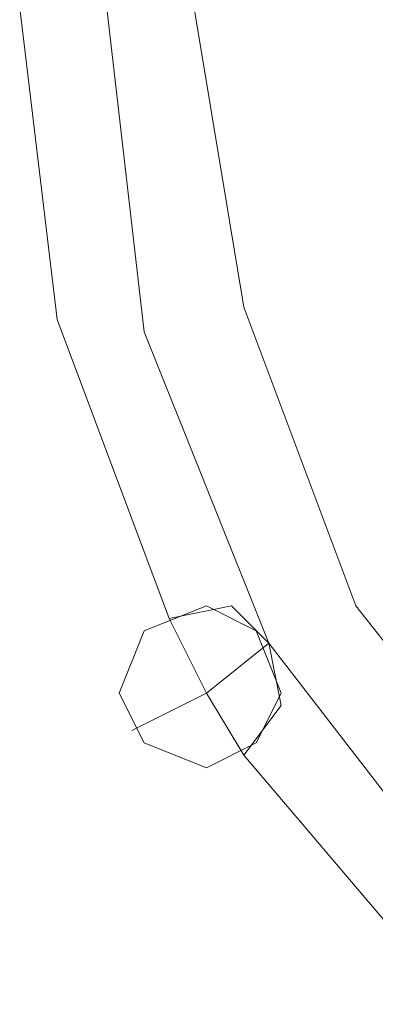
# Model space of a CAD drawing. Units: millimetres. Extents: x 109 to 4236, y -739 to 2411.
# Drawn here: x 1640 to 1651, y 805 to 835 of the extents above; entities that cross this region are included whole.
import ezdxf

# ---------------------------------------------------------------- set-up
doc = ezdxf.new("R2010")
doc.units = ezdxf.units.MM
doc.layers.add('robinia stolpe', color=32, linetype='Continuous', lineweight=9)
doc.layers.add('stål', color=253, linetype='Continuous', lineweight=9)

msp = doc.modelspace()

# ---------------------------------------------------------------- linework, layer by layer
at = {"layer": 'robinia stolpe', "flags": 128}
for points in [[(1643.266, 814.594), (1644.037, 816.52), (1645.963, 817.291), (1647.503, 816.52), (1648.274, 814.594), (1647.503, 813.053), (1645.963, 812.283), (1644.037, 813.053), (1643.266, 814.594)], [(1648.274, 814.594), (1647.503, 816.52), (1645.963, 817.291), (1644.037, 816.52), (1643.266, 814.594), (1644.037, 813.053), (1645.963, 812.283), (1647.503, 813.053), (1648.274, 814.594)]]:
    msp.add_lwpolyline(points, close=True, dxfattribs=at)
for points in [[(1644.807, 816.905), (1645.963, 814.594), (1647.889, 816.135)], [(1647.118, 812.668), (1645.963, 814.594), (1643.651, 813.438)]]:
    msp.add_lwpolyline(points, dxfattribs=at)
at = {"layer": 'stål', "flags": 128}
for points in [[(1654.437, 807.66), (1647.889, 816.135), (1644.037, 825.765), (1642.881, 835.78), (1642.881, 835.78), (1644.037, 846.181), (1647.889, 855.811), (1654.437, 864.286)], [(1654.437, 864.286), (1647.889, 855.811), (1644.037, 846.181), (1642.881, 835.78), (1644.037, 825.765), (1647.889, 816.135), (1654.437, 807.66)], [(1656.363, 861.975), (1650.585, 854.656), (1647.118, 845.411), (1645.577, 835.78), (1647.118, 826.535), (1650.585, 817.291), (1656.363, 809.972)], [(1656.363, 809.972), (1650.585, 817.291), (1647.118, 826.535), (1645.577, 835.78), (1645.577, 835.78), (1647.118, 845.411), (1650.585, 854.656), (1656.363, 861.975)], [(1644.807, 816.905), (1645.963, 814.594), (1643.651, 813.438)], [(1647.118, 812.668), (1645.963, 814.594), (1647.889, 816.135)], [(1653.667, 804.964), (1647.118, 812.668), (1653.667, 804.964)]]:
    msp.add_lwpolyline(points, dxfattribs=at)
for points in [[(1647.118, 859.278), (1648.274, 857.737), (1647.889, 855.811), (1646.733, 854.656), (1644.807, 855.041), (1641.34, 845.796), (1640.184, 835.78), (1641.34, 826.15), (1644.807, 816.905), (1641.34, 826.15), (1640.184, 835.78), (1641.34, 845.796), (1644.807, 855.041), (1646.733, 854.656), (1647.889, 855.811), (1648.274, 857.737)], [(1648.274, 814.594), (1647.503, 816.52), (1645.963, 817.291), (1644.037, 816.52), (1643.266, 814.594), (1644.037, 813.053), (1645.963, 812.283), (1647.503, 813.053), (1648.274, 814.594)], [(1643.266, 814.594), (1644.037, 816.52), (1645.963, 817.291), (1647.503, 816.52), (1648.274, 814.594), (1647.503, 813.053), (1645.963, 812.283), (1644.037, 813.053), (1643.266, 814.594)], [(1644.807, 816.905), (1646.733, 817.291), (1647.889, 816.135), (1648.274, 814.209), (1647.118, 812.668), (1648.274, 814.209), (1647.889, 816.135), (1646.733, 817.291)]]:
    msp.add_lwpolyline(points, close=True, dxfattribs=at)

doc.saveas('drawing.dxf')
